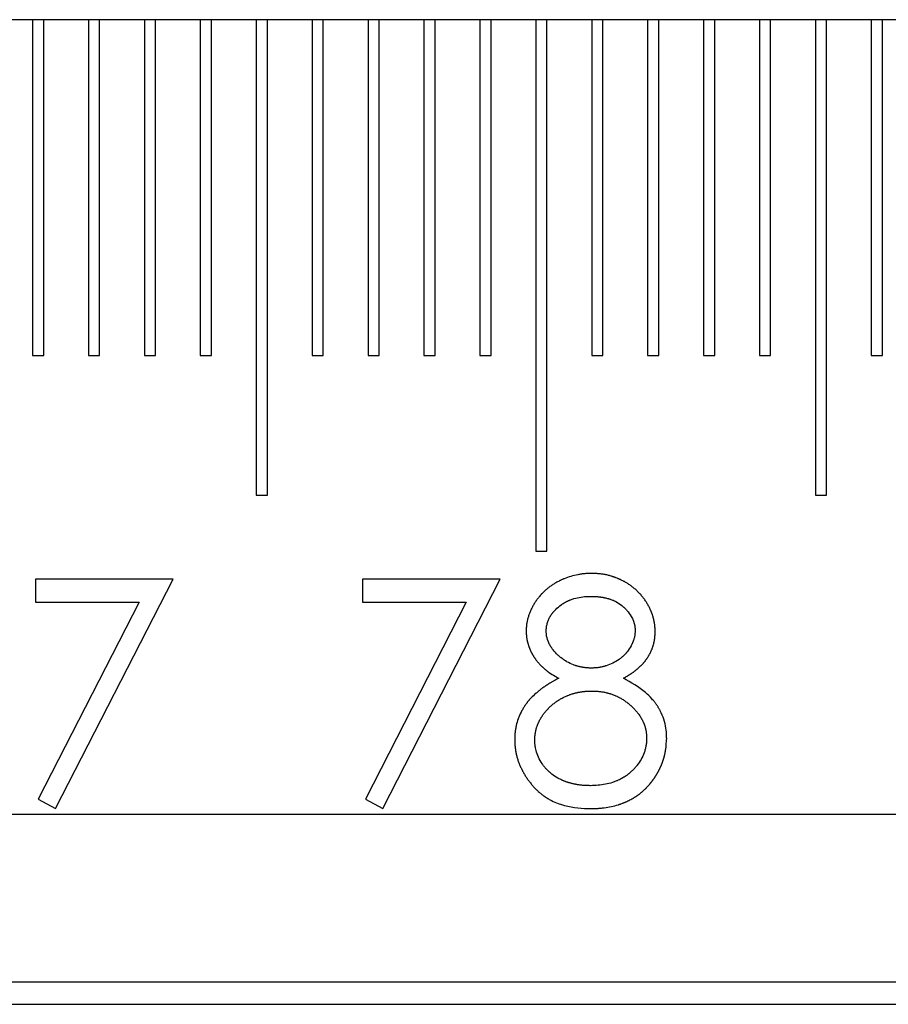
# Model space of a CAD drawing. Units: millimetres. Extents: x 11676 to 11973, y -7569 to -7359.
# Drawn here: x 11803 to 11808, y -7446 to -7441 of the extents above; entities that cross this region are included whole.
import ezdxf

# ---------------------------------------------------------------- set-up
doc = ezdxf.new("R2010")
doc.units = ezdxf.units.MM
doc.header["$LTSCALE"] = 10
doc.linetypes.add('SLD-实线', pattern=[0])

msp = doc.modelspace()

# ---------------------------------------------------------------- linework, layer by layer
at = {"color": 7, "linetype": 'SLD-实线', "lineweight": 25}
for p, q in [((11879.92441, -7440.55475), (11800.47091, -7440.55475)), ((11802.89108, -7440.55475), (11802.89108, -7442.55475)), ((11802.95775, -7442.55475), (11802.95775, -7440.55475)), ((11803.22442, -7440.55475), (11803.22442, -7442.55475)), ((11803.29109, -7442.55475), (11803.29109, -7440.55475)), ((11803.55775, -7440.55475), (11803.55775, -7442.55475)), ((11803.62442, -7442.55475), (11803.62442, -7440.55475)), ((11803.89108, -7440.55475), (11803.89108, -7442.55475)), ((11803.95775, -7442.55475), (11803.95775, -7440.55475)), ((11804.22442, -7440.55475), (11804.22442, -7443.38809)), ((11804.29108, -7443.38809), (11804.29108, -7440.55475)), ((11804.55775, -7440.55475), (11804.55775, -7442.55475)), ((11804.62441, -7442.55475), (11804.62441, -7440.55475)), ((11804.89108, -7440.55475), (11804.89108, -7442.55475)), ((11804.95775, -7442.55475), (11804.95775, -7440.55475)), ((11805.22441, -7440.55475), (11805.22441, -7442.55475)), ((11805.29108, -7442.55475), (11805.29108, -7440.55475)), ((11805.55775, -7440.55475), (11805.55775, -7442.55475)), ((11805.62442, -7442.55475), (11805.62442, -7440.55475)), ((11805.89108, -7440.55475), (11805.89108, -7443.72142)), ((11805.95775, -7443.72142), (11805.95775, -7440.55475)), ((11806.22442, -7440.55475), (11806.22442, -7442.55475)), ((11806.29108, -7442.55475), (11806.29108, -7440.55475)), ((11806.55775, -7440.55475), (11806.55775, -7442.55475)), ((11806.62442, -7442.55475), (11806.62442, -7440.55475)), ((11806.89108, -7440.55475), (11806.89108, -7442.55475)), ((11806.95775, -7442.55475), (11806.95775, -7440.55475)), ((11807.22442, -7440.55475), (11807.22442, -7442.55475)), ((11807.29109, -7442.55475), (11807.29109, -7440.55475)), ((11807.55775, -7440.55475), (11807.55775, -7443.38809)), ((11807.62441, -7443.38809), (11807.62441, -7440.55475)), ((11807.89109, -7440.55475), (11807.89109, -7442.55475)), ((11807.95775, -7442.55475), (11807.95775, -7440.55475)), ((11802.89108, -7442.55475), (11802.95775, -7442.55475)), ((11803.22442, -7442.55475), (11803.29109, -7442.55475)), ((11803.55775, -7442.55475), (11803.62442, -7442.55475)), ((11803.89108, -7442.55475), (11803.95775, -7442.55475)), ((11804.55775, -7442.55475), (11804.62441, -7442.55475)), ((11804.89108, -7442.55475), (11804.95775, -7442.55475)), ((11805.22441, -7442.55475), (11805.29108, -7442.55475)), ((11805.55775, -7442.55475), (11805.62442, -7442.55475)), ((11806.22442, -7442.55475), (11806.29108, -7442.55475)), ((11806.55775, -7442.55475), (11806.62442, -7442.55475)), ((11806.89108, -7442.55475), (11806.95775, -7442.55475)), ((11807.22442, -7442.55475), (11807.29109, -7442.55475)), ((11807.89109, -7442.55475), (11807.95775, -7442.55475)), ((11804.22442, -7443.38809), (11804.29108, -7443.38809)), ((11807.55775, -7443.38809), (11807.62441, -7443.38809)), ((11805.89108, -7443.72142), (11805.95775, -7443.72142)), ((11802.90937, -7443.88809), (11802.90937, -7444.02484)), ((11803.72989, -7443.88809), (11802.90937, -7443.88809)), ((11803.02904, -7445.25561), (11803.72989, -7443.88809)), ((11804.85912, -7443.88809), (11804.85912, -7444.02484)), ((11805.67963, -7443.88809), (11804.85912, -7443.88809)), ((11804.97877, -7445.25561), (11805.67963, -7443.88809)), ((11802.90937, -7444.02484), (11803.52743, -7444.02484)), ((11803.52743, -7444.02484), (11802.92566, -7445.19872)), ((11804.85912, -7444.02484), (11805.47718, -7444.02484)), ((11805.47718, -7444.02484), (11804.87541, -7445.19872)), ((11802.92566, -7445.19872), (11803.02904, -7445.25561)), ((11804.87541, -7445.19872), (11804.97877, -7445.25561)), ((11797.59745, -7445.28809), (11879.92441, -7445.28809)), ((11797.37822, -7446.28809), (11879.92441, -7446.28809)), ((11797.44801, -7446.42142), (11879.92441, -7446.42142))]:
    msp.add_line(p, q, dxfattribs=at)
for points, knots in [([(11806.22458, -7443.8539), (11806.22436, -7443.85391), (11806.22324, -7443.85394), (11806.21858, -7443.85408), (11806.21236, -7443.85428), (11806.20348, -7443.85462), (11806.1946, -7443.85504), (11806.18395, -7443.85574), (11806.17333, -7443.85669), (11806.1592, -7443.85841), (11806.1205, -7443.86491), (11806.08416, -7443.8754), (11806.05456, -7443.8879), (11806.04804, -7443.89077), (11806.04159, -7443.89375), (11806.03519, -7443.89686), (11806.02883, -7443.90004), (11806.02096, -7443.90417), (11806.01163, -7443.90935), (11806.00245, -7443.91478), (11805.99039, -7443.92233), (11805.97866, -7443.9304), (11805.9673, -7443.93896), (11805.95897, -7443.94563), (11805.95084, -7443.95254), (11805.94423, -7443.95848), (11805.93906, -7443.96337), (11805.93523, -7443.96708), (11805.93146, -7443.97086), (11805.92775, -7443.97468), (11805.9241, -7443.97858), (11805.92051, -7443.98251), (11805.9158, -7443.98785), (11805.91007, -7443.99464), (11805.90347, -7444.00303), (11805.89712, -7444.0116), (11805.889, -7444.02328), (11805.88139, -7444.03531), (11805.8743, -7444.04765), (11805.86925, -7444.05705), (11805.86527, -7444.065), (11805.86224, -7444.07143), (11805.86004, -7444.07629), (11805.8579, -7444.08118), (11805.85584, -7444.0861), (11805.85387, -7444.09105), (11805.85133, -7444.0977), (11805.84897, -7444.10441), (11805.84622, -7444.11286), (11805.8437, -7444.12139), (11805.84105, -7444.13173), (11805.83883, -7444.14216), (11805.83736, -7444.15094), (11805.83644, -7444.15799), (11805.83566, -7444.16506), (11805.83507, -7444.17215), (11805.83439, -7444.18307), (11805.83407, -7444.19045), (11805.83382, -7444.19605)], [0, 0, 0, 0, 0.0011575, 0.0058048, 0.0243436, 0.0336062, 0.0521563, 0.070691, 0.0892442, 0.1077871, 0.144876, 0.2939082, 0.3031878, 0.3124488, 0.3309968, 0.3402683, 0.3495392, 0.36808, 0.3866296, 0.4051617, 0.4237083, 0.4608059, 0.4793577, 0.4978976, 0.5164371, 0.534986, 0.5442483, 0.5535293, 0.5627939, 0.5720695, 0.581332, 0.5906071, 0.5998738, 0.6184242, 0.6369652, 0.6555071, 0.6740503, 0.7111488, 0.7296926, 0.7482383, 0.7667819, 0.7760504, 0.785321, 0.7945946, 0.8038656, 0.8131362, 0.822407, 0.8409489, 0.8502217, 0.8687642, 0.8873105, 0.9058548, 0.9244007, 0.9336718, 0.9429437, 0.9614879, 0.970759, 1, 1, 1, 1]), ([(11806.60305, -7444.19979), (11806.60304, -7444.19956), (11806.60299, -7444.19845), (11806.60281, -7444.19379), (11806.60244, -7444.1858), (11806.60181, -7444.17515), (11806.60109, -7444.16629), (11806.60011, -7444.15745), (11806.59888, -7444.14864), (11806.59692, -7444.13815), (11806.5946, -7444.12774), (11806.59235, -7444.11914), (11806.5899, -7444.11059), (11806.58778, -7444.1038), (11806.58552, -7444.09706), (11806.58374, -7444.09203), (11806.58187, -7444.08703), (11806.57993, -7444.08207), (11806.5779, -7444.07713), (11806.57508, -7444.0706), (11806.57134, -7444.06254), (11806.56654, -7444.05301), (11806.56143, -7444.04364), (11806.55606, -7444.03442), (11806.55046, -7444.02534), (11806.54461, -7444.01642), (11806.53852, -7444.00766), (11806.53217, -7443.99908), (11806.52555, -7443.99072), (11806.5198, -7443.98393), (11806.51507, -7443.97862), (11806.51147, -7443.97469), (11806.50781, -7443.97081), (11806.50408, -7443.96699), (11806.50031, -7443.96322), (11806.4952, -7443.95828), (11806.48869, -7443.95222), (11806.48068, -7443.94517), (11806.47248, -7443.93835), (11806.46407, -7443.93179), (11806.45258, -7443.92339), (11806.44068, -7443.91557), (11806.42846, -7443.90828), (11806.42071, -7443.90393), (11806.41287, -7443.89974), (11806.40654, -7443.8965), (11806.40015, -7443.89338), (11806.39532, -7443.8911), (11806.39047, -7443.88888), (11806.3856, -7443.88673), (11806.37905, -7443.88394), (11806.37246, -7443.88128), (11806.36582, -7443.87874), (11806.36081, -7443.8769), (11806.35577, -7443.87514), (11806.35072, -7443.87343), (11806.34564, -7443.8718), (11806.33885, -7443.8697), (11806.33201, -7443.86775), (11806.32341, -7443.86549), (11806.31476, -7443.86341), (11806.30433, -7443.86121), (11806.29383, -7443.85932), (11806.28328, -7443.85774), (11806.27268, -7443.8565), (11806.26205, -7443.85559), (11806.2514, -7443.85493), (11806.23891, -7443.85437), (11806.22997, -7443.85408), (11806.22458, -7443.8539)], [0, 0, 0, 0, 0.0011722, 0.0058593, 0.02461, 0.0433605, 0.0621109, 0.071487, 0.0902397, 0.1089957, 0.1277467, 0.1465, 0.1558769, 0.1746297, 0.184003, 0.1933765, 0.2027554, 0.2121313, 0.2215046, 0.2308815, 0.2496334, 0.2683807, 0.2871405, 0.3058911, 0.3246382, 0.3433949, 0.3621439, 0.3808907, 0.3996481, 0.4184003, 0.4277788, 0.4371547, 0.4465197, 0.4558992, 0.4652726, 0.4746549, 0.4934059, 0.5121573, 0.5309053, 0.5496606, 0.5684079, 0.6059299, 0.6246826, 0.6434248, 0.6528107, 0.6715616, 0.6809283, 0.6903117, 0.6996817, 0.7090548, 0.718432, 0.7371887, 0.7465538, 0.7559281, 0.7653123, 0.7746919, 0.784067, 0.7934393, 0.8121803, 0.8215685, 0.8403197, 0.8590578, 0.8778117, 0.8965609, 0.9153202, 0.9340752, 0.9528146, 0.9715716, 1, 1, 1, 1]), ([(11805.95348, -7444.19792), (11805.95348, -7444.19769), (11805.9535, -7444.19658), (11805.95361, -7444.19192), (11805.9538, -7444.1857), (11805.95448, -7444.17683), (11805.95575, -7444.16801), (11805.95768, -7444.15932), (11805.95924, -7444.1533), (11805.96047, -7444.14903), (11805.96177, -7444.14478), (11805.96346, -7444.13972), (11805.96529, -7444.13471), (11805.96725, -7444.12975), (11805.96937, -7444.12485), (11805.97168, -7444.12004), (11805.97415, -7444.11531), (11805.97681, -7444.11069), (11805.9796, -7444.10614), (11805.98253, -7444.10168), (11805.98555, -7444.09728), (11805.98867, -7444.09296), (11805.99193, -7444.08873), (11805.99527, -7444.08457), (11805.99875, -7444.08053), (11806.00352, -7444.07525), (11806.01722, -7444.06123), (11806.0323, -7444.04853), (11806.04695, -7444.03837), (11806.05138, -7444.03541), (11806.05588, -7444.03254), (11806.06043, -7444.02975), (11806.06503, -7444.02706), (11806.07126, -7444.02363), (11806.07761, -7444.02042), (11806.08405, -7444.0174), (11806.08811, -7444.01559), (11806.09138, -7444.01419), (11806.09466, -7444.01282), (11806.10373, -7444.00914), (11806.13929, -7443.99677), (11806.18001, -7443.99158), (11806.2133, -7443.99076), (11806.21789, -7443.99065)], [0, 0, 0, 0, 0.0017872, 0.0089403, 0.037556, 0.0518626, 0.0805039, 0.1091318, 0.1234349, 0.1305918, 0.1449003, 0.1592032, 0.1735096, 0.1878149, 0.2021223, 0.2164395, 0.2307393, 0.245052, 0.259356, 0.2736668, 0.2879671, 0.3022744, 0.3165952, 0.330891, 0.3452063, 0.3595066, 0.3881342, 0.5029521, 0.5172581, 0.5315523, 0.5458787, 0.5601873, 0.5744719, 0.588799, 0.6174192, 0.6317182, 0.6460131, 0.6531747, 0.6603394, 0.6746275, 0.7318937, 0.963025, 1, 1, 1, 1]), ([(11806.21789, -7443.99065), (11806.21812, -7443.99066), (11806.21923, -7443.99068), (11806.2239, -7443.99078), (11806.23012, -7443.99092), (11806.23722, -7443.99114), (11806.24255, -7443.99135), (11806.24788, -7443.99162), (11806.25498, -7443.99207), (11806.26207, -7443.99266), (11806.26914, -7443.99341), (11806.27443, -7443.99405), (11806.27972, -7443.99478), (11806.28411, -7443.99545), (11806.28762, -7443.99603), (11806.29112, -7443.99664), (11806.29462, -7443.99729), (11806.29898, -7443.99815), (11806.30855, -7444.00016), (11806.31892, -7444.00272), (11806.32915, -7444.00577), (11806.33423, -7444.0074), (11806.34095, -7444.00973), (11806.34759, -7444.01227), (11806.35414, -7444.01504), (11806.36063, -7444.01796), (11806.37823, -7444.02664), (11806.39481, -7444.03749), (11806.4085, -7444.04894), (11806.41251, -7444.05246), (11806.41643, -7444.05607), (11806.42027, -7444.05977), (11806.42403, -7444.06356), (11806.42895, -7444.06869), (11806.44217, -7444.0832), (11806.46474, -7444.11404), (11806.47837, -7444.14926), (11806.48212, -7444.1739), (11806.48267, -7444.17978), (11806.48313, -7444.18689), (11806.48328, -7444.19166), (11806.48339, -7444.19525)], [0, 0, 0, 0, 0.0018123, 0.0089549, 0.0375539, 0.0518698, 0.0661633, 0.0804902, 0.0947741, 0.1234121, 0.137694, 0.1520003, 0.1663086, 0.1806228, 0.1877798, 0.1949199, 0.2092288, 0.2163984, 0.2306907, 0.2879372, 0.3022586, 0.3165627, 0.3308579, 0.3594787, 0.3737712, 0.3880866, 0.4166979, 0.5317308, 0.5460376, 0.5603347, 0.5746415, 0.5889552, 0.6032488, 0.6175689, 0.6461744, 0.7611569, 0.9236291, 0.9426336, 0.9616378, 0.9711367, 1, 1, 1, 1]), ([(11805.83382, -7444.19605), (11805.83383, -7444.19627), (11805.83386, -7444.19738), (11805.83398, -7444.20027), (11805.8341, -7444.20382), (11805.83428, -7444.20826), (11805.83445, -7444.21181), (11805.8347, -7444.21625), (11805.83492, -7444.2198), (11805.83527, -7444.22423), (11805.83558, -7444.22777), (11805.83605, -7444.23219), (11805.83658, -7444.23661), (11805.83737, -7444.24188), (11805.83828, -7444.24714), (11805.83932, -7444.25237), (11805.84049, -7444.25757), (11805.84175, -7444.26276), (11805.84313, -7444.26791), (11805.84433, -7444.27219), (11805.84561, -7444.27644), (11805.84692, -7444.28069), (11805.84858, -7444.28576), (11805.85032, -7444.2908), (11805.85215, -7444.29581), (11805.85405, -7444.3008), (11805.85605, -7444.30574), (11805.85815, -7444.31065), (11805.86033, -7444.31551), (11805.86261, -7444.32033), (11805.865, -7444.3251), (11805.86746, -7444.32983), (11805.87003, -7444.33451), (11805.87268, -7444.33914), (11805.87541, -7444.34372), (11805.87822, -7444.34825), (11805.88112, -7444.35273), (11805.88408, -7444.35717), (11805.8871, -7444.36156), (11805.89022, -7444.36589), (11805.89657, -7444.37446), (11805.90331, -7444.38276), (11805.91156, -7444.39207), (11805.91642, -7444.39727), (11805.9214, -7444.40235), (11805.92521, -7444.40609), (11805.92906, -7444.40977), (11805.93297, -7444.41341), (11805.93693, -7444.41698), (11805.94093, -7444.4205), (11805.94499, -7444.42396), (11805.95045, -7444.42853), (11805.956, -7444.43296), (11805.96305, -7444.43839), (11805.97883, -7444.44998), (11805.99581, -7444.46045), (11806.0119, -7444.4695), (11806.01928, -7444.47359), (11806.02483, -7444.47661), (11806.02853, -7444.47863)], [0, 0, 0, 0, 0.0018409, 0.0092063, 0.0239372, 0.031302, 0.046033, 0.0533997, 0.0681293, 0.0754968, 0.0902284, 0.0975928, 0.1123241, 0.1270575, 0.1417869, 0.1565193, 0.1712543, 0.1859832, 0.2007168, 0.215444, 0.2228119, 0.2375418, 0.2522746, 0.2670041, 0.2817403, 0.2964681, 0.3111954, 0.3259314, 0.3406613, 0.3553941, 0.3701297, 0.3848491, 0.3995828, 0.4143191, 0.4290522, 0.4437836, 0.4585192, 0.473247, 0.4879705, 0.5027041, 0.5174331, 0.5763943, 0.5911227, 0.6205882, 0.635316, 0.650063, 0.664795, 0.6795186, 0.6942605, 0.708984, 0.7237169, 0.7384394, 0.767919, 0.7826315, 0.8121086, 0.9301429, 0.9475919, 0.9650643, 1, 1, 1, 1]), ([(11806.2227, -7444.418), (11806.22248, -7444.418), (11806.22137, -7444.41797), (11806.21848, -7444.41791), (11806.21493, -7444.41782), (11806.21049, -7444.41768), (11806.20604, -7444.41752), (11806.2016, -7444.4173), (11806.19717, -7444.41701), (11806.19274, -7444.41666), (11806.18743, -7444.41612), (11806.18037, -7444.41527), (11806.17334, -7444.41422), (11806.16633, -7444.41298), (11806.1611, -7444.41196), (11806.15588, -7444.41085), (11806.14895, -7444.40924), (11806.14207, -7444.40743), (11806.13525, -7444.40543), (11806.13016, -7444.40382), (11806.12342, -7444.40155), (11806.10504, -7444.39475), (11806.08808, -7444.38664), (11806.07422, -7444.37858), (11806.07193, -7444.37721), (11806.06965, -7444.37583), (11806.06663, -7444.37395), (11806.06364, -7444.37203), (11806.06068, -7444.37005), (11806.05848, -7444.36856), (11806.05555, -7444.36653), (11806.05193, -7444.36395), (11806.04623, -7444.3597), (11806.04064, -7444.3553), (11806.03516, -7444.35077), (11806.02975, -7444.34615), (11806.01515, -7444.33309), (11806.00156, -7444.31881), (11805.99074, -7444.30465), (11805.98761, -7444.30033), (11805.9846, -7444.29593), (11805.9817, -7444.29145), (11805.97892, -7444.2869), (11805.97624, -7444.28229), (11805.97281, -7444.27605), (11805.96376, -7444.25856), (11805.95777, -7444.23876), (11805.95506, -7444.22098), (11805.95438, -7444.21496), (11805.95385, -7444.20768), (11805.95362, -7444.20159), (11805.95348, -7444.19792)], [0, 0, 0, 0, 0.0017405, 0.0087024, 0.022653, 0.0296163, 0.0435723, 0.0575107, 0.064485, 0.0784231, 0.0923614, 0.106304, 0.1341907, 0.1481415, 0.1620846, 0.1760262, 0.1899716, 0.2178703, 0.2318108, 0.245752, 0.2596996, 0.2875825, 0.3994347, 0.4064065, 0.4133632, 0.4203287, 0.4273036, 0.4412584, 0.4482173, 0.4551863, 0.4621652, 0.4761128, 0.4900596, 0.5179399, 0.5318878, 0.545824, 0.5737128, 0.6855644, 0.6995136, 0.7134604, 0.7273989, 0.7413495, 0.7552892, 0.7692382, 0.7831749, 0.811063, 0.923741, 0.9427201, 0.9522089, 0.9711874, 1, 1, 1, 1]), ([(11806.48339, -7444.19525), (11806.48338, -7444.19547), (11806.48333, -7444.19658), (11806.48319, -7444.19946), (11806.48297, -7444.2039), (11806.48229, -7444.21456), (11806.4808, -7444.22697), (11806.4779, -7444.2391), (11806.47591, -7444.24592), (11806.47455, -7444.25016), (11806.47307, -7444.25435), (11806.47184, -7444.25769), (11806.47019, -7444.26182), (11806.46883, -7444.2651), (11806.46739, -7444.26835), (11806.46594, -7444.2716), (11806.46329, -7444.27723), (11806.45452, -7444.29477), (11806.44383, -7444.3114), (11806.43257, -7444.32523), (11806.42911, -7444.32929), (11806.42614, -7444.3326), (11806.42313, -7444.33587), (11806.42066, -7444.33844), (11806.41753, -7444.34159), (11806.41499, -7444.34408), (11806.41176, -7444.34713), (11806.40847, -7444.35012), (11806.40042, -7444.35713), (11806.37063, -7444.38031), (11806.33572, -7444.39682), (11806.30468, -7444.40627), (11806.29944, -7444.40777), (11806.29505, -7444.40894), (11806.29065, -7444.41005), (11806.28447, -7444.41152), (11806.27735, -7444.41301), (11806.26841, -7444.41461), (11806.26122, -7444.41565), (11806.254, -7444.41642), (11806.24857, -7444.41687), (11806.24155, -7444.41733), (11806.23292, -7444.4177), (11806.22611, -7444.4179), (11806.2227, -7444.418)], [0, 0, 0, 0, 0.0017614, 0.0088051, 0.0228918, 0.0369812, 0.0934215, 0.1216112, 0.1357033, 0.149787, 0.1568351, 0.1709176, 0.1779624, 0.1920529, 0.1990995, 0.2061404, 0.2202307, 0.2484055, 0.3615638, 0.3756562, 0.3897383, 0.4038324, 0.4108711, 0.4249741, 0.4320189, 0.4461023, 0.4531406, 0.4672337, 0.4813264, 0.5377144, 0.7661191, 0.7805198, 0.7949016, 0.8092939, 0.8164924, 0.8308706, 0.8596607, 0.8740518, 0.90284, 0.9172228, 0.9316005, 0.9459841, 0.9729862, 1, 1, 1, 1]), ([(11806.41368, -7444.47863), (11806.41387, -7444.47852), (11806.41484, -7444.47798), (11806.41889, -7444.47567), (11806.42431, -7444.4726), (11806.43047, -7444.46906), (11806.43509, -7444.46637), (11806.43968, -7444.46366), (11806.44425, -7444.46091), (11806.44879, -7444.45811), (11806.4533, -7444.45527), (11806.45777, -7444.45236), (11806.46221, -7444.44941), (11806.4666, -7444.44638), (11806.47095, -7444.44329), (11806.47526, -7444.44015), (11806.47953, -7444.43695), (11806.48516, -7444.43261), (11806.4907, -7444.42815), (11806.49616, -7444.42359), (11806.50021, -7444.42012), (11806.5042, -7444.41658), (11806.50816, -7444.41301), (11806.51205, -7444.40936), (11806.51591, -7444.40568), (11806.51969, -7444.40192), (11806.52343, -7444.39811), (11806.52709, -7444.39423), (11806.53071, -7444.39032), (11806.53425, -7444.38632), (11806.53773, -7444.38228), (11806.54112, -7444.37817), (11806.54445, -7444.374), (11806.5477, -7444.36977), (11806.55087, -7444.36548), (11806.55395, -7444.36113), (11806.55695, -7444.35672), (11806.55986, -7444.35225), (11806.56267, -7444.34771), (11806.5654, -7444.34313), (11806.56805, -7444.3385), (11806.5706, -7444.33381), (11806.57306, -7444.32908), (11806.57544, -7444.32431), (11806.57772, -7444.31949), (11806.57992, -7444.31463), (11806.58201, -7444.30972), (11806.58404, -7444.30479), (11806.58594, -7444.2998), (11806.58776, -7444.29479), (11806.58948, -7444.28974), (11806.5911, -7444.28466), (11806.59261, -7444.27954), (11806.59401, -7444.27439), (11806.59531, -7444.26922), (11806.5965, -7444.26402), (11806.59757, -7444.2588), (11806.59855, -7444.25355), (11806.59926, -7444.24917), (11806.59989, -7444.24476), (11806.60047, -7444.24036), (11806.60093, -7444.23594), (11806.60135, -7444.23151), (11806.6017, -7444.22708), (11806.60199, -7444.22265), (11806.60226, -7444.21821), (11806.60243, -7444.21466), (11806.60275, -7444.20822), (11806.60291, -7444.20356), (11806.60305, -7444.19979)], [0, 0, 0, 0, 0.0018872, 0.009364, 0.0393212, 0.0543197, 0.0693031, 0.0842825, 0.0992668, 0.114244, 0.1292239, 0.1441935, 0.1591881, 0.1741641, 0.1891435, 0.20413, 0.2191008, 0.2340789, 0.2640414, 0.2790261, 0.2940214, 0.3089901, 0.3239779, 0.3389475, 0.3539452, 0.3689163, 0.383904, 0.3988742, 0.4138715, 0.4288434, 0.4438313, 0.4588061, 0.4737903, 0.4887701, 0.5037535, 0.5187269, 0.5337134, 0.5486987, 0.5636698, 0.5786558, 0.5936405, 0.6086247, 0.6236077, 0.6385904, 0.6535716, 0.6685534, 0.6835266, 0.6985151, 0.7134897, 0.7284729, 0.7434558, 0.7584408, 0.7734225, 0.7883993, 0.803383, 0.8183661, 0.8333446, 0.8483295, 0.863312, 0.8707995, 0.8857825, 0.9007627, 0.9082543, 0.9232345, 0.938216, 0.9457058, 0.9606865, 0.9681787, 1, 1, 1, 1]), ([(11806.02853, -7444.47863), (11806.02833, -7444.47873), (11806.02734, -7444.47924), (11806.0232, -7444.48139), (11806.01609, -7444.48505), (11806.00823, -7444.4892), (11806.00197, -7444.49258), (11805.99574, -7444.49602), (11805.98957, -7444.49954), (11805.98191, -7444.50406), (11805.97432, -7444.50868), (11805.96678, -7444.51339), (11805.96078, -7444.5172), (11805.9518, -7444.52296), (11805.94144, -7444.52987), (11805.93131, -7444.53711), (11805.92419, -7444.54243), (11805.91855, -7444.54676), (11805.91158, -7444.55228), (11805.90606, -7444.55676), (11805.89923, -7444.56244), (11805.88435, -7444.57516), (11805.86878, -7444.58984), (11805.85563, -7444.60435), (11805.85096, -7444.6097), (11805.84638, -7444.61514), (11805.84188, -7444.62066), (11805.83753, -7444.62628), (11805.83325, -7444.63195), (11805.8291, -7444.63773), (11805.8251, -7444.64361), (11805.82119, -7444.64956), (11805.81744, -7444.6556), (11805.81292, -7444.66325), (11805.80333, -7444.68032), (11805.79419, -7444.6997), (11805.78263, -7444.7296), (11805.77722, -7444.74851), (11805.77347, -7444.76592), (11805.77208, -7444.77289), (11805.77082, -7444.77989), (11805.76943, -7444.78867), (11805.76821, -7444.79748), (11805.76708, -7444.80809), (11805.76629, -7444.81873), (11805.76575, -7444.83071), (11805.76556, -7444.83914), (11805.76544, -7444.84402)], [0, 0, 0, 0, 0.0014045, 0.006986, 0.0293677, 0.0517289, 0.0629084, 0.07409, 0.0964682, 0.1076452, 0.1300123, 0.1523848, 0.1635652, 0.1747553, 0.2194957, 0.2418711, 0.2530433, 0.2754235, 0.286608, 0.3089633, 0.3201512, 0.3425171, 0.4320986, 0.4544645, 0.4656562, 0.4768302, 0.4992054, 0.5103842, 0.5215667, 0.5439399, 0.5551249, 0.5663155, 0.588682, 0.5998643, 0.6222319, 0.7118558, 0.7342294, 0.823908, 0.8350939, 0.8462752, 0.8686473, 0.8798311, 0.9022025, 0.9245733, 0.9469424, 0.9693126, 1, 1, 1, 1]), ([(11806.67143, -7444.83307), (11806.67142, -7444.83284), (11806.67139, -7444.83173), (11806.67127, -7444.82707), (11806.6707, -7444.80839), (11806.66675, -7444.75439), (11806.6495, -7444.70305), (11806.63025, -7444.6671), (11806.62693, -7444.66123), (11806.62352, -7444.6554), (11806.61996, -7444.64967), (11806.61632, -7444.64398), (11806.61255, -7444.63839), (11806.60869, -7444.63285), (11806.60471, -7444.62739), (11806.60064, -7444.62201), (11806.59646, -7444.61671), (11806.59075, -7444.60976), (11806.57443, -7444.59111), (11806.52092, -7444.53869), (11806.45938, -7444.50422), (11806.41368, -7444.47863)], [0, 0, 0, 0, 0.0014381, 0.0071914, 0.0302081, 0.1223834, 0.3572872, 0.371846, 0.3864181, 0.400973, 0.4155432, 0.4300983, 0.4446659, 0.4592265, 0.473793, 0.488353, 0.5029193, 0.517477, 0.5466036, 0.6633243, 1, 1, 1, 1]), ([(11805.8851, -7444.84802), (11805.88511, -7444.8478), (11805.88514, -7444.84669), (11805.8853, -7444.84203), (11805.88553, -7444.83581), (11805.88593, -7444.82871), (11805.88623, -7444.82427), (11805.88663, -7444.81985), (11805.88708, -7444.81542), (11805.88802, -7444.80837), (11805.88917, -7444.80135), (11805.89054, -7444.79437), (11805.89204, -7444.78742), (11805.89373, -7444.78051), (11805.89566, -7444.77367), (11805.89775, -7444.76687), (11805.9001, -7444.76015), (11805.90272, -7444.75353), (11805.90547, -7444.74698), (11805.90842, -7444.7405), (11805.91155, -7444.73412), (11805.91477, -7444.72777), (11805.91818, -7444.72153), (11805.92175, -7444.71538), (11805.92546, -7444.70931), (11805.92937, -7444.70337), (11805.93447, -7444.69608), (11805.9387, -7444.69036), (11805.94308, -7444.68477), (11805.94756, -7444.67924), (11805.95217, -7444.67383), (11805.9581, -7444.6672), (11805.96298, -7444.66202), (11805.96922, -7444.65569), (11805.97432, -7444.65073), (11805.98083, -7444.64468), (11805.98614, -7444.63995), (11805.9929, -7444.63417), (11805.9984, -7444.62966), (11806.00542, -7444.62421), (11806.01112, -7444.61996), (11806.01839, -7444.61484), (11806.02431, -7444.61089), (11806.03181, -7444.60613), (11806.03791, -7444.60247), (11806.04565, -7444.59808), (11806.05191, -7444.59472), (11806.05984, -7444.5907), (11806.06787, -7444.58686), (11806.076, -7444.58326), (11806.08421, -7444.57985), (11806.09084, -7444.57728), (11806.09921, -7444.57429), (11806.10596, -7444.57205), (11806.11447, -7444.56948), (11806.12133, -7444.56759), (11806.12996, -7444.56546), (11806.13691, -7444.56394), (11806.14563, -7444.5622), (11806.15263, -7444.56095), (11806.1614, -7444.55951), (11806.17019, -7444.5582), (11806.17902, -7444.55711), (11806.18609, -7444.55641), (11806.19141, -7444.55598), (11806.19851, -7444.55552), (11806.20561, -7444.55522), (11806.21525, -7444.55494), (11806.22133, -7444.55483), (11806.22564, -7444.55475)], [0, 0, 0, 0, 0.0013358, 0.0066807, 0.0280592, 0.0387472, 0.0494354, 0.0547813, 0.0654699, 0.0761615, 0.097544, 0.1082323, 0.1189191, 0.1403007, 0.1509928, 0.1616832, 0.1830667, 0.193758, 0.2044467, 0.225824, 0.2365178, 0.2472013, 0.2685868, 0.2792716, 0.2899601, 0.3113443, 0.3220394, 0.3434163, 0.3541079, 0.3647976, 0.3861703, 0.3968568, 0.4182451, 0.4289376, 0.4503102, 0.4609962, 0.4823826, 0.4930695, 0.5144417, 0.5251401, 0.5465127, 0.557203, 0.5785884, 0.589269, 0.6106517, 0.6213419, 0.6427186, 0.653411, 0.6748013, 0.6961805, 0.7068704, 0.7282398, 0.7389406, 0.7603088, 0.7709998, 0.7923881, 0.8030716, 0.8244608, 0.8351387, 0.856522, 0.8672151, 0.8885889, 0.9099689, 0.9206523, 0.9313394, 0.9420331, 0.9634168, 0.9740927, 1, 1, 1, 1]), ([(11806.22564, -7444.55475), (11806.22586, -7444.55476), (11806.22698, -7444.55478), (11806.23164, -7444.55489), (11806.23787, -7444.55504), (11806.24497, -7444.55529), (11806.2503, -7444.55554), (11806.2574, -7444.55595), (11806.26449, -7444.55655), (11806.27332, -7444.55751), (11806.28038, -7444.55846), (11806.28916, -7444.55983), (11806.29616, -7444.56107), (11806.30488, -7444.56282), (11806.31182, -7444.56437), (11806.31872, -7444.56609), (11806.32559, -7444.56792), (11806.33242, -7444.56993), (11806.34088, -7444.57264), (11806.3476, -7444.57498), (11806.35593, -7444.57809), (11806.36253, -7444.58075), (11806.37069, -7444.58427), (11806.37716, -7444.58723), (11806.38353, -7444.59038), (11806.38986, -7444.59362), (11806.3961, -7444.59704), (11806.4038, -7444.6015), (11806.40986, -7444.60522), (11806.41731, -7444.61007), (11806.42318, -7444.61409), (11806.43039, -7444.61928), (11806.43607, -7444.62357), (11806.44305, -7444.62907), (11806.44854, -7444.6336), (11806.45526, -7444.63941), (11806.46056, -7444.64416), (11806.46574, -7444.64903), (11806.47087, -7444.65396), (11806.47588, -7444.65901), (11806.48201, -7444.66545), (11806.48679, -7444.67071), (11806.49143, -7444.6761), (11806.49598, -7444.68157), (11806.50034, -7444.68719), (11806.50456, -7444.69292), (11806.50865, -7444.69874), (11806.51258, -7444.70467), (11806.51637, -7444.71068), (11806.52005, -7444.71677), (11806.52356, -7444.72295), (11806.52686, -7444.72925), (11806.53, -7444.73564), (11806.5329, -7444.74214), (11806.53558, -7444.74873), (11806.53746, -7444.75372), (11806.53983, -7444.76042), (11806.542, -7444.7672), (11806.54392, -7444.77405), (11806.54524, -7444.77921), (11806.54683, -7444.78615), (11806.54816, -7444.79314), (11806.54921, -7444.80017), (11806.55058, -7444.81076), (11806.55128, -7444.82255), (11806.55166, -7444.83257), (11806.55177, -7444.83547)], [0, 0, 0, 0, 0.0013983, 0.0070124, 0.0294083, 0.04062, 0.0518156, 0.063019, 0.0854228, 0.0966309, 0.1190277, 0.1302412, 0.152642, 0.1638353, 0.1862437, 0.1974467, 0.2086539, 0.2310525, 0.2422688, 0.264667, 0.275873, 0.2982722, 0.309473, 0.3318926, 0.3430814, 0.354291, 0.3766895, 0.3879014, 0.4103092, 0.4215069, 0.4439104, 0.4551166, 0.4775184, 0.4887314, 0.5111359, 0.5223271, 0.5447396, 0.5559321, 0.5671424, 0.5895516, 0.6007532, 0.6231625, 0.6343568, 0.6455614, 0.6679627, 0.6791751, 0.6903796, 0.7127836, 0.7239869, 0.735188, 0.757596, 0.7687999, 0.7800009, 0.8024098, 0.8136156, 0.8248162, 0.836015, 0.8584249, 0.8696258, 0.8808299, 0.8920335, 0.9144432, 0.9256463, 0.936851, 0.9816947, 1, 1, 1, 1]), ([(11805.76544, -7444.84402), (11805.76545, -7444.84424), (11805.76549, -7444.84535), (11805.7656, -7444.85002), (11805.76587, -7444.85801), (11805.76632, -7444.86867), (11805.76724, -7444.88287), (11805.76883, -7444.89702), (11805.77105, -7444.91107), (11805.77299, -7444.92156), (11805.77519, -7444.932), (11805.77764, -7444.94238), (11805.78041, -7444.95269), (11805.78345, -7444.96291), (11805.7868, -7444.97304), (11805.78984, -7444.9814), (11805.79306, -7444.98969), (11805.79645, -7444.9979), (11805.8008, -7445.00765), (11805.80538, -7445.01728), (11805.80939, -7445.02522), (11805.81351, -7445.03309), (11805.81775, -7445.0409), (11805.82306, -7445.05016), (11805.82858, -7445.05929), (11805.83434, -7445.06827), (11805.84031, -7445.07711), (11805.8465, -7445.0858), (11805.85286, -7445.09437), (11805.85939, -7445.10279), (11805.86498, -7445.10971), (11805.87069, -7445.11653), (11805.8765, -7445.12326), (11805.88366, -7445.13116), (11805.89101, -7445.1389), (11805.89856, -7445.14643), (11805.90635, -7445.15373), (11805.91438, -7445.16075), (11805.92263, -7445.16752), (11805.93109, -7445.17401), (11805.93975, -7445.18025), (11805.94856, -7445.18627), (11805.95754, -7445.19203), (11805.96668, -7445.19754), (11805.97597, -7445.20278), (11805.99489, -7445.2127), (11806.06022, -7445.24082), (11806.13414, -7445.25304), (11806.19898, -7445.25517), (11806.2107, -7445.25546), (11806.21656, -7445.25561)], [0, 0, 0, 0, 0.0009751, 0.004876, 0.0204816, 0.0360872, 0.0516942, 0.0829209, 0.0985283, 0.1141353, 0.1297415, 0.1453466, 0.1609563, 0.1765628, 0.1921692, 0.2077787, 0.2155801, 0.2311879, 0.2467952, 0.2623999, 0.2780064, 0.285809, 0.3014149, 0.3170206, 0.3326242, 0.3482358, 0.3638385, 0.379447, 0.3950491, 0.4106573, 0.4262608, 0.43407, 0.4496743, 0.4652833, 0.4808871, 0.4964913, 0.5121006, 0.5277129, 0.5433131, 0.5589243, 0.5745367, 0.5901372, 0.6057482, 0.6213471, 0.6369608, 0.6525682, 0.7150887, 0.94854, 0.9742667, 1, 1, 1, 1]), ([(11806.21789, -7445.11886), (11806.21767, -7445.11885), (11806.21656, -7445.11883), (11806.2119, -7445.11872), (11806.2039, -7445.11853), (11806.19324, -7445.11819), (11806.18258, -7445.11768), (11806.17194, -7445.11693), (11806.16133, -7445.11588), (11806.15074, -7445.11453), (11806.1402, -7445.1129), (11806.13145, -7445.11133), (11806.12447, -7445.10996), (11806.11925, -7445.10887), (11806.11404, -7445.10772), (11806.10885, -7445.10652), (11806.10367, -7445.10524), (11806.09678, -7445.10345), (11806.08994, -7445.10151), (11806.08314, -7445.09942), (11806.07807, -7445.09776), (11806.07387, -7445.09632), (11806.06968, -7445.09482), (11806.06552, -7445.09327), (11806.06054, -7445.09135), (11806.0556, -7445.08934), (11806.04578, -7445.08516), (11806.03451, -7445.07987), (11806.0125, -7445.06814), (11805.99464, -7445.05617), (11805.97945, -7445.04379), (11805.97404, -7445.03916), (11805.97071, -7445.03622), (11805.96743, -7445.03322), (11805.96417, -7445.0302), (11805.96036, -7445.02647), (11805.9566, -7445.02268), (11805.95356, -7445.01945), (11805.94936, -7445.01485), (11805.9453, -7445.01013), (11805.93751, -7445.00042), (11805.91552, -7444.96979), (11805.89787, -7444.93172), (11805.88978, -7444.89625), (11805.88808, -7444.88632), (11805.88727, -7444.88007), (11805.88661, -7444.87381), (11805.8862, -7444.86879), (11805.88561, -7444.85978), (11805.88533, -7444.85327), (11805.8851, -7444.84802)], [0, 0, 0, 0, 0.0013898, 0.0069488, 0.029207, 0.0514916, 0.0737488, 0.0960145, 0.1182911, 0.1405552, 0.1628178, 0.1850861, 0.196224, 0.2073652, 0.2184919, 0.2296276, 0.240755, 0.2518979, 0.2741651, 0.2852981, 0.2964227, 0.307562, 0.3131324, 0.3242577, 0.3354021, 0.3465289, 0.3576594, 0.4022242, 0.4244901, 0.5138446, 0.5361143, 0.5472483, 0.558382, 0.5639399, 0.5750863, 0.5862068, 0.597354, 0.6084775, 0.6140444, 0.6363225, 0.6474551, 0.6920263, 0.8724602, 0.9040199, 0.919794, 0.9355681, 0.9434545, 0.9592277, 0.9671134, 1, 1, 1, 1]), ([(11806.55177, -7444.83547), (11806.55176, -7444.83569), (11806.55173, -7444.8368), (11806.55162, -7444.84147), (11806.55139, -7444.84947), (11806.55081, -7444.86012), (11806.54971, -7444.87074), (11806.54808, -7444.88129), (11806.54595, -7444.89174), (11806.54256, -7444.90557), (11806.53071, -7444.94329), (11806.51048, -7444.9783), (11806.48886, -7445.00475), (11806.48075, -7445.0142), (11806.47223, -7445.02329), (11806.46331, -7445.03197), (11806.45682, -7445.03805), (11806.4515, -7445.04278), (11806.44607, -7445.04737), (11806.44055, -7445.05185), (11806.43486, -7445.05613), (11806.42759, -7445.06125), (11806.42165, -7445.06516), (11806.41411, -7445.06986), (11806.40799, -7445.07349), (11806.40024, -7445.07785), (11806.39396, -7445.08118), (11806.38598, -7445.08512), (11806.37951, -7445.08807), (11806.37131, -7445.09151), (11806.36469, -7445.09409), (11806.35633, -7445.09712), (11806.33779, -7445.10343), (11806.29171, -7445.11568), (11806.24766, -7445.11758), (11806.21789, -7445.11886)], [0, 0, 0, 0, 0.0013648, 0.0068261, 0.0286698, 0.0505149, 0.0723642, 0.0942128, 0.116065, 0.1379096, 0.1816348, 0.3588067, 0.3806497, 0.3915753, 0.4352869, 0.4571323, 0.4680473, 0.4899069, 0.5008212, 0.5117367, 0.5335993, 0.5445209, 0.5663663, 0.5772786, 0.5991278, 0.6100509, 0.6318931, 0.642825, 0.664668, 0.675591, 0.6974273, 0.7083558, 0.7302076, 0.8177166, 1, 1, 1, 1]), ([(11806.57047, -7445.10924), (11806.5706, -7445.10907), (11806.5713, -7445.1082), (11806.57257, -7445.10666), (11806.57425, -7445.10459), (11806.57593, -7445.10252), (11806.57761, -7445.10045), (11806.57928, -7445.09837), (11806.58067, -7445.09664), (11806.58205, -7445.09489), (11806.58343, -7445.09315), (11806.58507, -7445.09105), (11806.5867, -7445.08894), (11806.58832, -7445.08682), (11806.58966, -7445.08505), (11806.59099, -7445.08326), (11806.5923, -7445.08147), (11806.59386, -7445.07931), (11806.59541, -7445.07714), (11806.59669, -7445.07532), (11806.59795, -7445.07349), (11806.5992, -7445.07165), (11806.60068, -7445.06943), (11806.6019, -7445.06758), (11806.60311, -7445.06571), (11806.60431, -7445.06384), (11806.60574, -7445.06159), (11806.60692, -7445.05971), (11806.60808, -7445.05781), (11806.60924, -7445.05592), (11806.61062, -7445.05364), (11806.61199, -7445.05135), (11806.61312, -7445.04943), (11806.61424, -7445.04752), (11806.61536, -7445.0456), (11806.61646, -7445.04366), (11806.61757, -7445.04174), (11806.61866, -7445.0398), (11806.61995, -7445.03747), (11806.62103, -7445.03553), (11806.62209, -7445.03357), (11806.62315, -7445.03162), (11806.6244, -7445.02926), (11806.62543, -7445.0273), (11806.62646, -7445.02533), (11806.62748, -7445.02335), (11806.62868, -7445.02097), (11806.62968, -7445.01898), (11806.63065, -7445.01699), (11806.63162, -7445.01499), (11806.63258, -7445.01299), (11806.63353, -7445.01097), (11806.63446, -7445.00896), (11806.63558, -7445.00654), (11806.63647, -7445.0045), (11806.63739, -7445.00248), (11806.63827, -7445.00043), (11806.63931, -7444.99798), (11806.64017, -7444.99593), (11806.64103, -7444.99388), (11806.64186, -7444.99182), (11806.64285, -7444.98934), (11806.64366, -7444.98728), (11806.64445, -7444.9852), (11806.64526, -7444.98313), (11806.64617, -7444.98062), (11806.64694, -7444.97854), (11806.64768, -7444.97644), (11806.64842, -7444.97435), (11806.64915, -7444.97225), (11806.64986, -7444.97014), (11806.65056, -7444.96803), (11806.65138, -7444.9655), (11806.65207, -7444.96338), (11806.65271, -7444.96125), (11806.65337, -7444.95913), (11806.65401, -7444.957), (11806.65462, -7444.95487), (11806.65524, -7444.95273), (11806.65595, -7444.95016), (11806.65654, -7444.94802), (11806.6571, -7444.94587), (11806.65768, -7444.94372), (11806.65831, -7444.94113), (11806.65885, -7444.93898), (11806.65936, -7444.93681), (11806.66009, -7444.93379), (11806.66219, -7444.92424), (11806.66888, -7444.89074), (11806.67031, -7444.85834), (11806.67143, -7444.83307)], [0, 0, 0, 0, 0.0022123, 0.0110985, 0.0199669, 0.0288418, 0.0377247, 0.0465981, 0.0554861, 0.0599159, 0.0688075, 0.0776793, 0.0865537, 0.0954325, 0.104321, 0.1087561, 0.11763, 0.1265, 0.135386, 0.144271, 0.1487065, 0.1575844, 0.166458, 0.1753443, 0.1797797, 0.1886551, 0.1975406, 0.2064154, 0.2108433, 0.2197203, 0.2286013, 0.2374882, 0.2463592, 0.2508027, 0.2596837, 0.2685514, 0.2729998, 0.2818781, 0.290744, 0.2996297, 0.304064, 0.312947, 0.3218205, 0.3307005, 0.3351402, 0.3440227, 0.3528972, 0.361779, 0.3662146, 0.3750878, 0.383971, 0.3884077, 0.397284, 0.406169, 0.4150377, 0.4194863, 0.4283624, 0.4372332, 0.4461121, 0.4505611, 0.4594365, 0.4683083, 0.4771872, 0.4816234, 0.4905112, 0.4993834, 0.5082637, 0.5127004, 0.5215763, 0.5304609, 0.5349013, 0.5437709, 0.5526499, 0.5615364, 0.5659658, 0.5748483, 0.5837312, 0.5881637, 0.5970426, 0.6059194, 0.6148034, 0.6192375, 0.6281197, 0.6369934, 0.6458712, 0.6503093, 0.6591917, 0.6769447, 0.7479891, 1, 1, 1, 1]), ([(11806.21656, -7445.25561), (11806.21678, -7445.2556), (11806.21789, -7445.25557), (11806.22256, -7445.25545), (11806.22878, -7445.25528), (11806.23589, -7445.25507), (11806.24122, -7445.25488), (11806.25188, -7445.25448), (11806.26431, -7445.25384), (11806.28204, -7445.25246), (11806.32103, -7445.24827), (11806.35791, -7445.24041), (11806.38849, -7445.23064), (11806.39355, -7445.22897), (11806.40028, -7445.22665), (11806.40696, -7445.2242), (11806.41359, -7445.22165), (11806.41854, -7445.21966), (11806.42347, -7445.21762), (11806.42837, -7445.21552), (11806.43324, -7445.21334), (11806.43809, -7445.21112), (11806.4429, -7445.20882), (11806.44928, -7445.20568), (11806.4556, -7445.20241), (11806.46184, -7445.19901), (11806.46649, -7445.19639), (11806.47111, -7445.19372), (11806.47568, -7445.19098), (11806.48022, -7445.18818), (11806.48472, -7445.18531), (11806.48917, -7445.18238), (11806.49359, -7445.17939), (11806.49942, -7445.17531), (11806.50516, -7445.17111), (11806.51081, -7445.16679), (11806.51499, -7445.16348), (11806.51912, -7445.16011), (11806.52321, -7445.15668), (11806.52724, -7445.15319), (11806.53122, -7445.14964), (11806.53515, -7445.14603), (11806.53901, -7445.14235), (11806.54283, -7445.13863), (11806.54658, -7445.13484), (11806.5503, -7445.13101), (11806.55337, -7445.12779), (11806.55641, -7445.12456), (11806.55943, -7445.1213), (11806.56433, -7445.11599), (11806.568, -7445.11196), (11806.57047, -7445.10924)], [0, 0, 0, 0, 0.0016813, 0.0084066, 0.0353589, 0.0488111, 0.06229, 0.0757458, 0.1296317, 0.1565804, 0.210449, 0.4267377, 0.4401938, 0.4536721, 0.467151, 0.4940736, 0.5075446, 0.521003, 0.5344741, 0.5479594, 0.5614161, 0.5748925, 0.5883453, 0.6018219, 0.6287696, 0.6422234, 0.6556895, 0.6691703, 0.6826242, 0.6960978, 0.7095721, 0.7230273, 0.7365087, 0.7499765, 0.7769039, 0.7903881, 0.8038496, 0.8173104, 0.8307745, 0.8442439, 0.8577215, 0.8711897, 0.884654, 0.8981292, 0.9115871, 0.9250541, 0.9385344, 0.9452702, 0.958725, 0.9721984, 1, 1, 1, 1])]:
    msp.add_open_spline(points, degree=3, knots=knots, dxfattribs=at)

doc.saveas('drawing.dxf')
